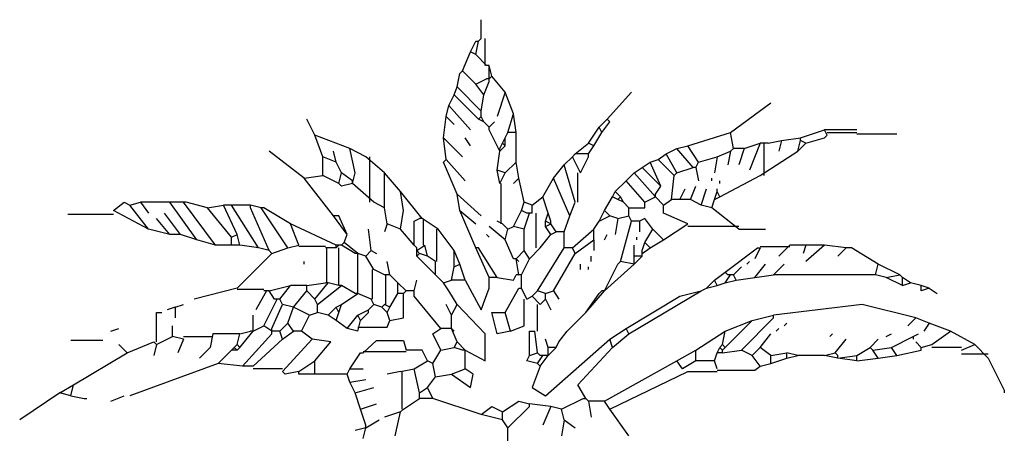
# Model space of a CAD drawing. Units: inches. Extents: x 51511 to 74827, y 10542 to 16273.
# Drawn here: x 72884 to 73530, y 13549 to 13820 of the extents above; entities that cross this region are included whole.
import ezdxf

# ---------------------------------------------------------------- set-up
doc = ezdxf.new("R2010")
doc.units = ezdxf.units.IN
doc.header["$MEASUREMENT"] = 0
doc.layers.add('CAYXANH', color=64, linetype='Continuous')

msp = doc.modelspace()

# ---------------------------------------------------------------- linework, layer by layer
at = {"layer": 'CAYXANH', "linetype": 'Continuous'}
for points in [[(73186.99, 13807.23), (73186.99, 13819.55)], [(73179.95, 13798.43), (73183.47, 13805.47), (73185.23, 13805.47)], [(73183.47, 13796.67), (73185.23, 13805.47)], [(73185.23, 13805.47), (73186.99, 13807.23)], [(73189.63, 13789.63), (73189.63, 13807.23)], [(73174.67, 13786.11), (73179.95, 13798.43)], [(73183.47, 13796.67), (73179.95, 13798.43)], [(73190.51, 13789.63), (73183.47, 13796.67)], [(73171.15, 13775.55), (73172.91, 13784.35), (73174.67, 13786.11)], [(73183.47, 13777.31), (73174.67, 13786.11)], [(73192.27, 13789.63), (73190.51, 13789.63)], [(73192.27, 13780.83), (73192.27, 13789.63)], [(73194.03, 13782.59), (73192.27, 13789.63)], [(73183.47, 13777.31), (73190.51, 13780.83)], [(73188.75, 13770.27), (73192.27, 13779.07), (73192.27, 13780.83)], [(73192.27, 13780.83), (73190.51, 13780.83)], [(73192.27, 13780.83), (73194.03, 13782.59)], [(73202.83, 13772.03), (73194.03, 13782.59)], [(73169.39, 13770.27), (73171.15, 13775.55)], [(73186.99, 13759.71), (73171.15, 13775.55)], [(73188.75, 13770.27), (73183.47, 13777.31)], [(73202.83, 13772.03), (73197.55, 13756.19)], [(73208.11, 13757.95), (73202.83, 13772.03)], [(73269.71, 13754.43), (73285.55, 13772.03)], [(73165.87, 13763.23), (73169.39, 13770.27)], [(73185.23, 13754.43), (73169.39, 13770.27)], [(73186.99, 13759.71), (73188.75, 13770.27)], [(73350.67, 13745.63), (73377.07, 13764.99)], [(73164.11, 13756.19), (73165.87, 13763.23)], [(73165.87, 13763.23), (73179.95, 13747.39)], [(73186.99, 13756.19), (73186.99, 13759.71)], [(73077.87, 13743.87), (73072.59, 13754.43)], [(73162.35, 13742.11), (73164.11, 13756.19)], [(73164.11, 13756.19), (73169.39, 13750.91)], [(73185.23, 13754.43), (73186.99, 13756.19)], [(73188.75, 13752.67), (73185.23, 13754.43)], [(73188.75, 13752.67), (73186.99, 13756.19)], [(73192.27, 13749.15), (73188.75, 13752.67)], [(73192.27, 13749.15), (73195.79, 13752.67)], [(73204.59, 13745.63), (73208.11, 13757.95)], [(73209.87, 13745.63), (73208.11, 13757.95)], [(73264.43, 13749.15), (73269.71, 13754.43)], [(73266.19, 13745.63), (73271.47, 13752.67), (73269.71, 13754.43)], [(73199.31, 13733.31), (73192.27, 13747.39), (73192.27, 13749.15)], [(73202.83, 13742.11), (73204.59, 13745.63)], [(73209.87, 13745.63), (73204.59, 13745.63)], [(73209.87, 13726.27), (73209.87, 13745.63)], [(73257.39, 13738.59), (73264.43, 13749.15)], [(73260.91, 13736.83), (73266.19, 13745.63)], [(73266.19, 13745.63), (73264.43, 13749.15)], [(73322.51, 13736.83), (73350.67, 13745.63)], [(73352.43, 13735.07), (73350.67, 13745.63)], [(73396.43, 13742.11), (73412.27, 13747.39)], [(73414.03, 13743.87), (73412.27, 13747.39)], [(73433.39, 13747.39), (73412.27, 13747.39)], [(73414.03, 13745.63), (73433.39, 13745.63)], [(73083.15, 13729.79), (73077.87, 13743.87)], [(73100.75, 13735.07), (73077.87, 13743.87)], [(73164.11, 13728.03), (73162.35, 13742.11)], [(73162.35, 13742.11), (73174.67, 13729.79)], [(73179.95, 13736.83), (73176.43, 13742.11)], [(73201.07, 13738.59), (73202.83, 13742.11)], [(73202.83, 13736.83), (73202.83, 13742.11)], [(73375.31, 13738.59), (73384.11, 13740.35)], [(73384.11, 13740.35), (73382.35, 13733.31)], [(73384.11, 13740.35), (73396.43, 13742.11)], [(73394.67, 13733.31), (73396.43, 13740.35)], [(73396.43, 13740.35), (73396.43, 13742.11)], [(73399.95, 13738.59), (73396.43, 13740.35)], [(73399.95, 13738.59), (73412.27, 13742.11), (73414.03, 13743.87)], [(73433.39, 13744.75), (73459.79, 13744.75)], [(73070.83, 13715.71), (73047.95, 13733.31)], [(73091.95, 13726.27), (73090.19, 13733.31)], [(73102.51, 13712.19), (73104.27, 13719.23), (73100.75, 13735.07)], [(73111.31, 13729.79), (73100.75, 13735.07)], [(73197.55, 13720.99), (73199.31, 13733.31)], [(73199.31, 13735.07), (73201.07, 13738.59)], [(73199.31, 13733.31), (73202.83, 13736.83)], [(73199.31, 13733.31), (73199.31, 13735.07)], [(73202.83, 13736.83), (73201.07, 13738.59)], [(73248.59, 13731.55), (73257.39, 13738.59)], [(73260.91, 13736.83), (73257.39, 13738.59)], [(73257.39, 13731.55), (73260.91, 13736.83)], [(73308.43, 13731.55), (73315.47, 13735.07)], [(73315.47, 13735.07), (73322.51, 13736.83)], [(73326.03, 13722.75), (73315.47, 13735.07)], [(73329.55, 13726.27), (73322.51, 13736.83)], [(73341.87, 13729.79), (73350.67, 13733.31)], [(73350.67, 13733.31), (73348.91, 13724.51)], [(73350.67, 13733.31), (73352.43, 13735.07)], [(73359.47, 13735.07), (73352.43, 13735.07)], [(73359.47, 13735.07), (73355.95, 13724.51)], [(73359.47, 13735.07), (73370.03, 13738.59)], [(73370.03, 13738.59), (73362.99, 13720.99)], [(73375.31, 13738.59), (73370.03, 13738.59)], [(73370.03, 13717.47), (73394.67, 13733.31)], [(73372.67, 13717.47), (73372.67, 13738.59)], [(73394.67, 13733.31), (73399.95, 13738.59)], [(73083.15, 13717.47), (73083.15, 13729.79)], [(73091.95, 13726.27), (73083.15, 13729.79)], [(73095.47, 13719.23), (73091.95, 13726.27)], [(73123.63, 13719.23), (73111.31, 13729.79)], [(73113.95, 13699.87), (73113.95, 13729.79)], [(73171.15, 13705.15), (73162.35, 13726.27), (73164.11, 13728.03)], [(73164.11, 13728.03), (73176.43, 13713.95)], [(73202.83, 13719.23), (73209.87, 13726.27)], [(73211.63, 13715.71), (73209.87, 13726.27)], [(73241.55, 13724.51), (73246.83, 13729.79)], [(73246.83, 13729.79), (73248.59, 13731.55)], [(73252.11, 13719.23), (73246.83, 13729.79)], [(73257.39, 13731.55), (73248.59, 13731.55)], [(73252.11, 13719.23), (73257.39, 13729.79), (73257.39, 13731.55)], [(73292.59, 13722.75), (73297.87, 13726.27)], [(73297.87, 13726.27), (73303.15, 13728.03)], [(73304.91, 13710.43), (73297.87, 13726.27)], [(73303.15, 13728.03), (73308.43, 13731.55)], [(73313.71, 13717.47), (73303.15, 13728.03)], [(73315.47, 13719.23), (73308.43, 13731.55)], [(73327.79, 13722.75), (73329.55, 13726.27)], [(73329.55, 13726.27), (73341.87, 13729.79)], [(73341.87, 13729.79), (73340.11, 13719.23)], [(73199.31, 13712.19), (73197.55, 13720.99)], [(73202.83, 13719.23), (73197.55, 13720.99)], [(73234.51, 13715.71), (73241.55, 13724.51)], [(73248.59, 13699.87), (73241.55, 13724.51)], [(73287.31, 13719.23), (73292.59, 13722.75)], [(73304.91, 13710.43), (73292.59, 13722.75)], [(73315.47, 13719.23), (73326.03, 13722.75)], [(73327.79, 13722.75), (73326.03, 13722.75)], [(73327.79, 13722.75), (73329.55, 13713.95)], [(73070.83, 13715.71), (73083.15, 13717.47)], [(73090.19, 13691.07), (73070.83, 13715.71)], [(73093.71, 13712.19), (73083.15, 13717.47)], [(73093.71, 13712.19), (73095.47, 13719.23)], [(73102.51, 13713.95), (73095.47, 13719.23)], [(73102.51, 13712.19), (73102.51, 13713.95)], [(73123.63, 13696.35), (73123.63, 13719.23)], [(73134.19, 13706.91), (73123.63, 13719.23)], [(73199.31, 13712.19), (73202.83, 13719.23)], [(73211.63, 13715.71), (73208.11, 13712.19)], [(73215.15, 13699.87), (73211.63, 13715.71)], [(73227.47, 13703.39), (73234.51, 13715.71)], [(73245.07, 13691.07), (73234.51, 13715.71)], [(73250.35, 13699.87), (73250.35, 13719.23)], [(73274.99, 13706.91), (73282.03, 13713.95)], [(73282.03, 13713.95), (73287.31, 13719.23)], [(73294.35, 13699.87), (73282.03, 13713.95)], [(73301.39, 13703.39), (73287.31, 13719.23)], [(73311.95, 13701.63), (73313.71, 13717.47)], [(73313.71, 13717.47), (73315.47, 13719.23)], [(73338.35, 13713.95), (73338.35, 13715.71)], [(73343.63, 13703.39), (73370.03, 13717.47)], [(73343.63, 13712.19), (73343.63, 13713.95)], [(73102.51, 13712.19), (73095.47, 13710.43), (73093.71, 13712.19)], [(73116.59, 13699.87), (73102.51, 13712.19)], [(73134.19, 13682.27), (73135.95, 13694.59), (73134.19, 13706.91)], [(73148.27, 13689.31), (73134.19, 13706.91)], [(73200.19, 13685.79), (73200.19, 13712.19)], [(73273.23, 13703.39), (73274.99, 13706.91)], [(73278.51, 13703.39), (73274.99, 13706.91)], [(73301.39, 13705.15), (73304.91, 13710.43)], [(73317.23, 13701.63), (73320.75, 13708.67)], [(73324.27, 13701.63), (73327.79, 13710.43)], [(73331.31, 13698.11), (73334.83, 13708.67)], [(73340.11, 13701.63), (73341.87, 13706.91)], [(73341.87, 13706.91), (73341.87, 13708.67)], [(73343.63, 13703.39), (73341.87, 13706.91)], [(73172.91, 13694.59), (73171.15, 13705.15)], [(73171.15, 13705.15), (73186.99, 13691.07)], [(73220.43, 13698.11), (73227.47, 13703.39)], [(73230.99, 13692.83), (73227.47, 13703.39)], [(73267.95, 13694.59), (73273.23, 13703.39)], [(73276.75, 13701.63), (73273.23, 13703.39)], [(73276.75, 13701.63), (73278.51, 13703.39)], [(73280.27, 13699.87), (73276.75, 13701.63)], [(73280.27, 13699.87), (73278.51, 13703.39)], [(73294.35, 13699.87), (73301.39, 13703.39)], [(73301.39, 13703.39), (73301.39, 13705.15)], [(73306.67, 13698.11), (73301.39, 13703.39)], [(73306.67, 13698.11), (73311.95, 13701.63)], [(73317.23, 13701.63), (73311.95, 13701.63)], [(73324.27, 13701.63), (73317.23, 13701.63)], [(73331.31, 13698.11), (73324.27, 13701.63)], [(73338.35, 13696.35), (73340.11, 13701.63)], [(73340.11, 13701.63), (73343.63, 13703.39)], [(72945.87, 13694.59), (72952.91, 13699.87), (72956.43, 13698.11)], [(72968.75, 13682.27), (72945.87, 13694.59)], [(72956.43, 13698.11), (72963.47, 13699.87)], [(72968.75, 13682.27), (72956.43, 13698.11)], [(72982.83, 13699.87), (72963.47, 13699.87)], [(72963.47, 13699.87), (72968.75, 13692.83)], [(73000.43, 13675.23), (72982.83, 13699.87)], [(72991.63, 13699.87), (72982.83, 13699.87)], [(73012.75, 13671.71), (72991.63, 13699.87)], [(73007.47, 13696.35), (72993.39, 13699.87), (72991.63, 13699.87)], [(73007.47, 13696.35), (73018.03, 13698.11)], [(73023.31, 13676.99), (73007.47, 13696.35)], [(73026.83, 13678.75), (73018.03, 13698.11)], [(73023.31, 13698.11), (73018.03, 13698.11)], [(73040.91, 13669.95), (73023.31, 13698.11)], [(73035.63, 13698.11), (73023.31, 13698.11)], [(73047.95, 13668.19), (73035.63, 13696.35), (73035.63, 13698.11)], [(73042.67, 13696.35), (73035.63, 13698.11)], [(73060.27, 13669.95), (73042.67, 13696.35)], [(73062.03, 13685.79), (73044.43, 13696.35), (73042.67, 13696.35)], [(73123.63, 13696.35), (73116.59, 13699.87)], [(73125.39, 13685.79), (73123.63, 13696.35)], [(73183.47, 13669.95), (73172.91, 13694.59)], [(73172.91, 13694.59), (73183.47, 13685.79)], [(73208.11, 13684.03), (73213.39, 13694.59)], [(73213.39, 13694.59), (73215.15, 13699.87)], [(73216.91, 13692.83), (73213.39, 13694.59)], [(73220.43, 13698.11), (73215.15, 13699.87)], [(73220.43, 13692.83), (73220.43, 13698.11)], [(73245.07, 13691.07), (73248.59, 13699.87)], [(73264.43, 13687.55), (73267.95, 13694.59)], [(73271.47, 13691.07), (73267.95, 13694.59)], [(73283.79, 13696.35), (73280.27, 13699.87)], [(73283.79, 13696.35), (73294.35, 13696.35), (73294.35, 13699.87)], [(73283.79, 13691.07), (73283.79, 13696.35)], [(73322.51, 13685.79), (73306.67, 13692.83), (73306.67, 13698.11)], [(73338.35, 13696.35), (73331.31, 13698.11)], [(73355.95, 13682.27), (73338.35, 13696.35)], [(72945.87, 13691.95), (72915.95, 13691.95)], [(72982.83, 13678.75), (72974.03, 13689.31)], [(72989.87, 13678.75), (72979.31, 13692.83)], [(73098.99, 13678.75), (73090.19, 13691.07)], [(73098.99, 13678.75), (73093.71, 13691.07), (73090.19, 13691.07)], [(73142.99, 13671.71), (73142.99, 13687.55), (73146.51, 13689.31)], [(73148.27, 13689.31), (73146.51, 13689.31)], [(73158.83, 13682.27), (73148.27, 13689.31)], [(73149.15, 13671.71), (73149.15, 13689.31)], [(73201.07, 13685.79), (73197.55, 13687.55)], [(73215.15, 13682.27), (73218.67, 13692.83)], [(73218.67, 13692.83), (73216.91, 13692.83)], [(73220.43, 13692.83), (73218.67, 13692.83)], [(73223.07, 13669.95), (73223.07, 13692.83)], [(73229.23, 13687.55), (73230.99, 13692.83)], [(73232.75, 13685.79), (73229.23, 13687.55)], [(73229.23, 13685.79), (73229.23, 13687.55)], [(73232.75, 13687.55), (73230.99, 13692.83)], [(73232.75, 13685.79), (73232.75, 13687.55)], [(73241.55, 13680.51), (73245.07, 13691.07)], [(73260.91, 13682.27), (73264.43, 13687.55)], [(73264.43, 13687.55), (73271.47, 13691.07)], [(73276.75, 13689.31), (73271.47, 13691.07)], [(73276.75, 13689.31), (73274.99, 13678.75)], [(73276.75, 13689.31), (73283.79, 13691.07)], [(73278.51, 13661.15), (73285.55, 13687.55)], [(73285.55, 13687.55), (73283.79, 13691.07)], [(73290.83, 13687.55), (73285.55, 13687.55)], [(73299.63, 13682.27), (73294.35, 13689.31), (73290.83, 13687.55)], [(73290.83, 13687.55), (73290.83, 13680.51)], [(72982.83, 13678.75), (72968.75, 13682.27)], [(73091.95, 13671.71), (73062.03, 13685.79)], [(73067.31, 13671.71), (73062.03, 13685.79)], [(73114.83, 13668.19), (73113.07, 13682.27)], [(73125.39, 13685.79), (73123.63, 13680.51)], [(73134.19, 13682.27), (73125.39, 13685.79)], [(73142.99, 13671.71), (73134.19, 13682.27)], [(73157.95, 13661.15), (73157.95, 13682.27)], [(73169.39, 13668.19), (73158.83, 13682.27)], [(73202.83, 13675.23), (73192.27, 13684.03)], [(73204.59, 13682.27), (73201.07, 13685.79)], [(73202.83, 13675.23), (73204.59, 13682.27)], [(73204.59, 13682.27), (73208.11, 13684.03)], [(73215.15, 13682.27), (73208.11, 13684.03)], [(73215.15, 13668.19), (73215.15, 13682.27)], [(73229.23, 13684.03), (73232.75, 13685.79)], [(73229.23, 13684.03), (73229.23, 13685.79)], [(73232.75, 13678.75), (73229.23, 13684.03)], [(73236.27, 13680.51), (73232.75, 13685.79)], [(73246.83, 13669.95), (73260.91, 13682.27)], [(73260.91, 13675.23), (73260.91, 13682.27)], [(73294.35, 13673.47), (73299.63, 13682.27)], [(73306.67, 13675.23), (73299.63, 13682.27)], [(73306.67, 13675.23), (73322.51, 13685.79)], [(73355.95, 13684.03), (73322.51, 13684.03)], [(73355.95, 13682.27), (73373.55, 13682.27)], [(72989.87, 13678.75), (72982.83, 13678.75)], [(73000.43, 13675.23), (72989.87, 13678.75)], [(73012.75, 13671.71), (73000.43, 13675.23)], [(73023.31, 13676.99), (73026.83, 13678.75)], [(73023.31, 13671.71), (73023.31, 13676.99)], [(73028.59, 13671.71), (73026.83, 13678.75)], [(73097.23, 13673.47), (73098.99, 13678.75)], [(73192.27, 13676.99), (73190.51, 13678.75)], [(73208.11, 13662.91), (73202.83, 13675.23)], [(73225.71, 13669.95), (73232.75, 13678.75)], [(73232.75, 13678.75), (73236.27, 13680.51)], [(73241.55, 13680.51), (73236.27, 13680.51)], [(73241.55, 13669.95), (73241.55, 13680.51)], [(73248.59, 13666.43), (73260.91, 13675.23)], [(73260.91, 13675.23), (73260.91, 13668.19)], [(73267.95, 13675.23), (73269.71, 13678.75)], [(73289.07, 13675.23), (73289.07, 13676.99)], [(73297.87, 13669.95), (73306.67, 13675.23)], [(73023.31, 13671.71), (73012.75, 13671.71)], [(73028.59, 13671.71), (73023.31, 13671.71)], [(73040.91, 13669.95), (73028.59, 13671.71)], [(73047.95, 13668.19), (73040.91, 13669.95)], [(73049.71, 13666.43), (73047.95, 13668.19)], [(73049.71, 13666.43), (73060.27, 13669.95)], [(73060.27, 13669.95), (73067.31, 13671.71)], [(73084.91, 13670.83), (73067.31, 13670.83)], [(73091.95, 13669.95), (73084.91, 13669.95)], [(73085.79, 13647.07), (73085.79, 13669.95)], [(73091.95, 13669.95), (73093.71, 13671.71)], [(73091.95, 13669.95), (73091.95, 13671.71)], [(73093.71, 13671.71), (73091.95, 13671.71)], [(73095.47, 13671.71), (73093.71, 13671.71)], [(73093.71, 13645.31), (73093.71, 13669.95)], [(73095.47, 13671.71), (73097.23, 13673.47)], [(73104.27, 13666.43), (73095.47, 13671.71)], [(73106.03, 13666.43), (73097.23, 13673.47)], [(73111.31, 13664.67), (73114.83, 13668.19)], [(73114.83, 13668.19), (73118.35, 13666.43)], [(73144.75, 13669.95), (73142.99, 13671.71)], [(73144.75, 13668.19), (73150.03, 13671.71)], [(73144.75, 13668.19), (73144.75, 13669.95)], [(73144.75, 13664.67), (73144.75, 13668.19)], [(73146.51, 13666.43), (73144.75, 13668.19)], [(73151.79, 13664.67), (73150.03, 13671.71)], [(73169.39, 13657.63), (73169.39, 13668.19)], [(73172.91, 13659.39), (73169.39, 13668.19)], [(73197.55, 13650.59), (73185.23, 13669.95), (73183.47, 13669.95)], [(73192.27, 13650.59), (73183.47, 13669.95)], [(73209.87, 13662.91), (73215.15, 13668.19)], [(73218.67, 13662.91), (73215.15, 13668.19)], [(73218.67, 13662.91), (73225.71, 13669.95)], [(73223.95, 13641.79), (73241.55, 13669.95)], [(73246.83, 13669.95), (73241.55, 13669.95)], [(73248.59, 13666.43), (73246.83, 13669.95)], [(73287.31, 13664.67), (73287.31, 13671.71)], [(73292.59, 13668.19), (73294.35, 13673.47)], [(73292.59, 13666.43), (73297.87, 13669.95)], [(73292.59, 13666.43), (73292.59, 13668.19)], [(73297.87, 13669.95), (73294.35, 13673.47)], [(73347.15, 13654.11), (73368.27, 13669.95), (73370.03, 13669.95)], [(73370.03, 13669.95), (73366.51, 13662.91)], [(73370.03, 13670.83), (73389.39, 13670.83)], [(73389.39, 13671.71), (73382.35, 13664.67)], [(73399.95, 13671.71), (73389.39, 13671.71)], [(73399.95, 13671.71), (73398.19, 13666.43)], [(73412.27, 13671.71), (73399.95, 13671.71)], [(73412.27, 13671.71), (73399.95, 13661.15)], [(73426.35, 13669.95), (73412.27, 13671.71)], [(73426.35, 13669.95), (73421.07, 13664.67)], [(73447.47, 13659.39), (73429.87, 13669.95), (73426.35, 13669.95)], [(73026.83, 13643.55), (73049.71, 13666.43)], [(73106.03, 13666.43), (73104.27, 13666.43)], [(73106.03, 13640.03), (73106.03, 13666.43)], [(73111.31, 13664.67), (73106.03, 13666.43)], [(73116.59, 13655.87), (73111.31, 13664.67)], [(73144.75, 13664.67), (73146.51, 13666.43)], [(73157.07, 13652.35), (73144.75, 13664.67)], [(73151.79, 13664.67), (73146.51, 13666.43)], [(73157.07, 13661.15), (73151.79, 13664.67)], [(73209.87, 13662.91), (73208.11, 13662.91)], [(73211.63, 13652.35), (73209.87, 13662.91)], [(73209.87, 13662.91), (73211.63, 13661.15)], [(73213.39, 13652.35), (73218.67, 13662.91)], [(73234.51, 13641.79), (73248.59, 13666.43)], [(73259.15, 13661.15), (73259.15, 13664.67)], [(73287.31, 13659.39), (73292.59, 13664.67)], [(73287.31, 13659.39), (73287.31, 13664.67)], [(73292.59, 13664.67), (73287.31, 13664.67)], [(73292.59, 13664.67), (73292.59, 13666.43)], [(73070.83, 13659.39), (73070.83, 13661.15)], [(73115.71, 13636.51), (73115.71, 13655.87)], [(73123.63, 13652.35), (73116.59, 13655.87)], [(73127.15, 13652.35), (73125.39, 13661.15)], [(73157.07, 13652.35), (73157.07, 13661.15)], [(73167.63, 13648.83), (73169.39, 13657.63)], [(73169.39, 13657.63), (73172.91, 13659.39)], [(73176.43, 13648.83), (73172.91, 13659.39)], [(73252.11, 13655.87), (73252.11, 13659.39)], [(73257.39, 13655.87), (73257.39, 13657.63)], [(73267.95, 13641.79), (73276.75, 13659.39), (73278.51, 13661.15)], [(73267.95, 13641.79), (73287.31, 13659.39)], [(73287.31, 13659.39), (73278.51, 13661.15)], [(73352.43, 13652.35), (73357.71, 13657.63)], [(73361.23, 13659.39), (73362.99, 13661.15)], [(73366.51, 13650.59), (73373.55, 13659.39)], [(73378.83, 13652.35), (73385.87, 13659.39)], [(73445.71, 13652.35), (73447.47, 13659.39)], [(73461.55, 13652.35), (73447.47, 13659.39)], [(73125.39, 13652.35), (73123.63, 13652.35)], [(73124.51, 13632.99), (73124.51, 13652.35)], [(73127.15, 13652.35), (73125.39, 13652.35)], [(73132.43, 13647.07), (73127.15, 13652.35)], [(73142.99, 13641.79), (73144.75, 13648.83)], [(73162.35, 13647.07), (73157.07, 13652.35)], [(73162.35, 13647.07), (73167.63, 13648.83)], [(73176.43, 13648.83), (73167.63, 13648.83)], [(73176.43, 13648.83), (73186.99, 13629.47), (73192.27, 13643.55), (73192.27, 13650.59)], [(73197.55, 13650.59), (73192.27, 13650.59)], [(73197.55, 13650.59), (73208.11, 13648.83), (73209.87, 13652.35)], [(73211.63, 13652.35), (73209.87, 13652.35)], [(73213.39, 13652.35), (73211.63, 13652.35)], [(73213.39, 13643.55), (73213.39, 13652.35)], [(73334.83, 13643.55), (73340.11, 13648.83)], [(73340.11, 13648.83), (73347.15, 13654.11)], [(73341.87, 13645.31), (73340.11, 13648.83)], [(73348.91, 13652.35), (73347.15, 13654.11)], [(73347.15, 13647.07), (73350.67, 13652.35)], [(73347.15, 13647.07), (73354.19, 13648.83)], [(73350.67, 13652.35), (73348.91, 13652.35)], [(73352.43, 13652.35), (73350.67, 13652.35)], [(73354.19, 13648.83), (73352.43, 13652.35)], [(73354.19, 13648.83), (73366.51, 13650.59)], [(73366.51, 13650.59), (73378.83, 13652.35)], [(73445.71, 13652.35), (73378.83, 13652.35)], [(73452.75, 13650.59), (73445.71, 13652.35)], [(73452.75, 13650.59), (73461.55, 13652.35)], [(73463.31, 13645.31), (73452.75, 13650.59)], [(73463.31, 13650.59), (73461.55, 13652.35)], [(73463.31, 13645.31), (73463.31, 13650.59)], [(73468.59, 13647.07), (73463.31, 13650.59)], [(73026.83, 13643.55), (72998.67, 13636.51)], [(73044.43, 13642.67), (73026.83, 13642.67)], [(73047.95, 13641.79), (73062.03, 13645.31)], [(73054.99, 13636.51), (73062.03, 13645.31)], [(73072.59, 13645.31), (73062.03, 13645.31)], [(73072.59, 13645.31), (73084.91, 13647.07)], [(73072.59, 13641.79), (73072.59, 13645.31)], [(73077.87, 13636.51), (73086.67, 13647.07)], [(73079.63, 13632.99), (73095.47, 13645.31)], [(73086.67, 13647.07), (73084.91, 13647.07)], [(73093.71, 13645.31), (73086.67, 13647.07)], [(73095.47, 13645.31), (73093.71, 13645.31)], [(73104.27, 13640.03), (73095.47, 13645.31)], [(73132.43, 13640.03), (73132.43, 13647.07)], [(73137.71, 13641.79), (73132.43, 13647.07)], [(73171.15, 13632.99), (73165.87, 13641.79), (73162.35, 13647.07)], [(73202.83, 13627.71), (73211.63, 13643.55), (73213.39, 13643.55)], [(73216.91, 13636.51), (73213.39, 13643.55)], [(73331.31, 13641.79), (73334.83, 13643.55)], [(73334.83, 13643.55), (73341.87, 13645.31)], [(73341.87, 13645.31), (73347.15, 13647.07)], [(73463.31, 13645.31), (73468.59, 13647.07)], [(73475.63, 13645.31), (73468.59, 13647.07)], [(73480.91, 13643.55), (73475.63, 13645.31)], [(73480.91, 13643.55), (73475.63, 13641.79), (73475.63, 13645.31)], [(73480.91, 13643.55), (73486.19, 13640.03)], [(73046.19, 13641.79), (73039.15, 13629.47)], [(73046.19, 13641.79), (73044.43, 13641.79)], [(73044.43, 13618.91), (73053.23, 13636.51)], [(73047.95, 13641.79), (73046.19, 13641.79)], [(73051.47, 13636.51), (73047.95, 13641.79)], [(73053.23, 13636.51), (73051.47, 13636.51)], [(73054.99, 13636.51), (73053.23, 13636.51)], [(73056.75, 13632.99), (73054.99, 13636.51)], [(73063.79, 13631.23), (73072.59, 13641.79)], [(73077.87, 13636.51), (73072.59, 13641.79)], [(73079.63, 13632.99), (73077.87, 13636.51)], [(73095.47, 13632.99), (73106.03, 13640.03)], [(73106.03, 13640.03), (73104.27, 13640.03)], [(73114.83, 13636.51), (73106.03, 13640.03)], [(73116.59, 13632.99), (73114.83, 13636.51)], [(73127.15, 13622.43), (73135.95, 13624.19), (73135.95, 13640.03)], [(73127.15, 13631.23), (73132.43, 13640.03)], [(73135.95, 13640.03), (73132.43, 13640.03)], [(73135.95, 13640.03), (73137.71, 13641.79)], [(73142.99, 13641.79), (73137.71, 13641.79)], [(73160.59, 13617.15), (73142.99, 13638.27), (73142.99, 13641.79)], [(73206.35, 13615.39), (73215.15, 13618.91), (73215.15, 13636.51)], [(73216.91, 13636.51), (73220.43, 13638.27)], [(73220.43, 13638.27), (73223.95, 13641.79)], [(73225.71, 13632.99), (73220.43, 13638.27)], [(73229.23, 13640.03), (73223.95, 13641.79)], [(73225.71, 13632.99), (73229.23, 13636.51)], [(73229.23, 13640.03), (73234.51, 13641.79)], [(73229.23, 13636.51), (73229.23, 13640.03)], [(73229.23, 13636.51), (73232.75, 13629.47)], [(73234.51, 13641.79), (73238.03, 13636.51)], [(73255.63, 13627.71), (73267.95, 13641.79)], [(73255.63, 13627.71), (73264.43, 13640.03), (73266.19, 13641.79)], [(73267.95, 13641.79), (73266.19, 13641.79)], [(73282.03, 13617.15), (73317.23, 13638.27), (73331.31, 13641.79)], [(73283.79, 13613.63), (73331.31, 13641.79)], [(72986.35, 13631.23), (72981.07, 13629.47)], [(72986.35, 13631.23), (72991.63, 13632.99)], [(72986.35, 13631.23), (72986.35, 13624.19)], [(73049.71, 13617.15), (73056.75, 13632.99)], [(73063.79, 13631.23), (73056.75, 13632.99)], [(73060.27, 13620.67), (73063.79, 13631.23)], [(73074.35, 13625.95), (73063.79, 13631.23)], [(73079.63, 13627.71), (73079.63, 13632.99)], [(73086.67, 13625.95), (73091.95, 13631.23)], [(73091.95, 13631.23), (73095.47, 13632.99)], [(73093.71, 13627.71), (73091.95, 13631.23)], [(73093.71, 13627.71), (73095.47, 13632.99)], [(73106.03, 13625.95), (73113.07, 13629.47)], [(73107.79, 13622.43), (73113.07, 13627.71), (73113.07, 13629.47)], [(73113.07, 13629.47), (73116.59, 13632.99)], [(73121.87, 13631.23), (73116.59, 13632.99)], [(73121.87, 13631.23), (73123.63, 13632.99)], [(73125.39, 13627.71), (73121.87, 13631.23)], [(73127.15, 13631.23), (73123.63, 13632.99)], [(73125.39, 13627.71), (73127.15, 13631.23)], [(73167.63, 13625.95), (73164.11, 13632.99)], [(73167.63, 13625.95), (73171.15, 13632.99)], [(73176.43, 13603.07), (73189.63, 13596.03), (73189.63, 13613.63), (73171.15, 13632.99)], [(73223.95, 13615.39), (73223.95, 13632.99)], [(73472.11, 13624.19), (73436.91, 13632.99), (73378.83, 13625.95)], [(72974.03, 13608.35), (72974.03, 13627.71), (72977.55, 13627.71)], [(73037.39, 13615.39), (73037.39, 13625.95)], [(73069.07, 13615.39), (73074.35, 13625.95)], [(73074.35, 13625.95), (73079.63, 13627.71)], [(73086.67, 13625.95), (73079.63, 13627.71)], [(73091.95, 13622.43), (73086.67, 13625.95)], [(73091.95, 13622.43), (73093.71, 13627.71)], [(73098.99, 13617.15), (73106.03, 13625.95)], [(73107.79, 13622.43), (73106.03, 13625.95)], [(73127.15, 13622.43), (73125.39, 13627.71)], [(73167.63, 13617.15), (73167.63, 13625.95)], [(73206.35, 13615.39), (73197.55, 13613.63), (73194.03, 13627.71), (73202.83, 13627.71)], [(73206.35, 13615.39), (73202.83, 13627.71)], [(73250.35, 13622.43), (73255.63, 13627.71)], [(73250.35, 13622.43), (73255.63, 13627.71)], [(73357.71, 13603.07), (73378.83, 13624.19), (73378.83, 13625.95)], [(73364.75, 13622.43), (73378.83, 13625.95)], [(73472.11, 13624.19), (73466.83, 13618.91)], [(73480.91, 13620.67), (73472.11, 13624.19)], [(72944.11, 13615.39), (72949.39, 13617.15)], [(72984.59, 13611.87), (72984.59, 13618.91)], [(73037.39, 13615.39), (73044.43, 13618.91)], [(73049.71, 13615.39), (73044.43, 13618.91)], [(73049.71, 13615.39), (73049.71, 13617.15)], [(73054.99, 13615.39), (73060.27, 13620.67)], [(73063.79, 13615.39), (73060.27, 13620.67)], [(73098.99, 13617.15), (73091.95, 13622.43)], [(73106.03, 13615.39), (73098.99, 13617.15)], [(73106.03, 13615.39), (73107.79, 13622.43)], [(73106.03, 13618.03), (73125.39, 13618.03), (73127.15, 13622.43)], [(73160.59, 13603.07), (73155.31, 13613.63), (73160.59, 13617.15)], [(73165.87, 13617.15), (73160.59, 13617.15)], [(73167.63, 13617.15), (73165.87, 13617.15)], [(73171.15, 13608.35), (73167.63, 13617.15)], [(73167.63, 13617.15), (73169.39, 13615.39)], [(73243.31, 13615.39), (73250.35, 13622.43)], [(73271.47, 13610.11), (73282.03, 13617.15)], [(73283.79, 13613.63), (73282.03, 13617.15)], [(73347.15, 13604.83), (73364.75, 13622.43)], [(73347.15, 13615.39), (73364.75, 13622.43)], [(73380.59, 13615.39), (73382.35, 13617.15)], [(73385.87, 13618.91), (73387.63, 13620.67)], [(73480.91, 13620.67), (73477.39, 13615.39)], [(73494.99, 13615.39), (73480.91, 13620.67)], [(72974.03, 13606.59), (72984.59, 13611.87)], [(72991.63, 13610.11), (72984.59, 13611.87)], [(72991.63, 13610.11), (72988.11, 13601.31)], [(72991.63, 13611.87), (73010.99, 13611.87)], [(73010.99, 13613.63), (73009.23, 13604.83), (73002.19, 13597.79)], [(73028.59, 13613.63), (73010.99, 13613.63)], [(73026.83, 13606.59), (73028.59, 13613.63)], [(73028.59, 13604.83), (73037.39, 13615.39)], [(73028.59, 13613.63), (73035.63, 13615.39)], [(73030.35, 13592.51), (73049.71, 13613.63), (73049.71, 13615.39)], [(73037.39, 13615.39), (73035.63, 13615.39)], [(73037.39, 13592.51), (73056.75, 13610.11)], [(73054.99, 13615.39), (73049.71, 13615.39)], [(73056.75, 13610.11), (73054.99, 13615.39)], [(73056.75, 13610.11), (73063.79, 13615.39)], [(73056.75, 13588.99), (73076.11, 13610.11)], [(73069.07, 13615.39), (73063.79, 13615.39)], [(73076.11, 13610.11), (73069.07, 13615.39)], [(73077.87, 13596.03), (73088.43, 13608.35), (73076.11, 13610.11)], [(73218.67, 13599.55), (73218.67, 13615.39), (73222.19, 13615.39)], [(73225.71, 13592.51), (73220.43, 13578.43), (73229.23, 13573.15), (73271.47, 13610.11)], [(73223.95, 13601.31), (73222.19, 13615.39)], [(73230.99, 13604.83), (73229.23, 13610.11)], [(73238.03, 13608.35), (73243.31, 13615.39)], [(73238.03, 13608.35), (73243.31, 13615.39)], [(73273.23, 13604.83), (73271.47, 13610.11)], [(73273.23, 13604.83), (73283.79, 13613.63)], [(73327.79, 13603.07), (73347.15, 13615.39)], [(73345.39, 13606.59), (73347.15, 13615.39)], [(73370.03, 13604.83), (73377.07, 13613.63)], [(73415.79, 13611.87), (73417.55, 13613.63)], [(73419.31, 13601.31), (73426.35, 13610.11)], [(73442.19, 13604.83), (73447.47, 13610.11)], [(73452.75, 13611.87), (73456.27, 13613.63)], [(73456.27, 13604.83), (73470.35, 13611.87)], [(73470.35, 13611.87), (73473.87, 13613.63)], [(73470.35, 13611.87), (73470.35, 13610.11)], [(73482.67, 13606.59), (73494.99, 13615.39)], [(73510.83, 13606.59), (73494.99, 13615.39)], [(72938.83, 13609.23), (72917.71, 13609.23)], [(72954.67, 13601.31), (72949.39, 13606.59)], [(72954.67, 13601.31), (72972.27, 13608.35)], [(72974.03, 13606.59), (72972.27, 13608.35)], [(72974.03, 13606.59), (72972.27, 13599.55)], [(73023.31, 13603.07), (73025.07, 13604.83)], [(73025.07, 13604.83), (73026.83, 13606.59)], [(73026.83, 13603.07), (73025.07, 13604.83)], [(73028.59, 13604.83), (73026.83, 13606.59)], [(73026.83, 13603.07), (73028.59, 13604.83)], [(73109.55, 13601.31), (73118.35, 13609.23), (73135.95, 13609.23), (73137.71, 13603.07)], [(73160.59, 13603.07), (73169.39, 13604.83)], [(73169.39, 13604.83), (73171.15, 13608.35)], [(73174.67, 13603.07), (73169.39, 13604.83)], [(73176.43, 13603.07), (73171.15, 13608.35)], [(73230.99, 13599.55), (73236.27, 13604.83)], [(73230.99, 13599.55), (73230.99, 13604.83)], [(73236.27, 13604.83), (73230.99, 13604.83)], [(73236.27, 13604.83), (73238.03, 13608.35)], [(73255.63, 13571.39), (73250.35, 13580.19), (73273.23, 13604.83)], [(73341.87, 13601.31), (73343.63, 13604.83)], [(73343.63, 13604.83), (73345.39, 13606.59)], [(73345.39, 13603.07), (73343.63, 13604.83)], [(73347.15, 13604.83), (73345.39, 13606.59)], [(73345.39, 13603.07), (73347.15, 13604.83)], [(73364.75, 13599.55), (73370.03, 13604.83)], [(73377.07, 13599.55), (73370.03, 13604.83)], [(73433.39, 13599.55), (73442.19, 13604.83)], [(73443.95, 13603.07), (73442.19, 13604.83)], [(73443.95, 13603.07), (73456.27, 13604.83)], [(73459.79, 13599.55), (73456.27, 13604.83)], [(73459.79, 13599.55), (73475.63, 13603.07), (73475.63, 13604.83)], [(73475.63, 13604.83), (73472.11, 13608.35)], [(73475.63, 13604.83), (73482.67, 13606.59)], [(73502.03, 13604.83), (73482.67, 13604.83)], [(73502.03, 13603.07), (73510.83, 13606.59)], [(73519.63, 13597.79), (73510.83, 13606.59)], [(72919.47, 13580.19), (72954.67, 13601.31)], [(73014.51, 13594.27), (73023.31, 13603.07)], [(73026.83, 13603.07), (73023.31, 13603.07)], [(73100.75, 13590.75), (73107.79, 13601.31), (73109.55, 13601.31)], [(73109.55, 13602.19), (73137.71, 13602.19)], [(73151.79, 13596.03), (73148.27, 13603.07), (73137.71, 13603.07)], [(73155.31, 13594.27), (73160.59, 13603.07)], [(73176.43, 13603.07), (73174.67, 13603.07)], [(73176.43, 13590.75), (73176.43, 13603.07)], [(73223.95, 13594.27), (73216.91, 13596.03), (73218.67, 13599.55)], [(73218.67, 13599.55), (73223.95, 13601.31)], [(73225.71, 13599.55), (73223.95, 13601.31)], [(73223.95, 13594.27), (73227.47, 13599.55)], [(73225.71, 13592.51), (73230.99, 13599.55)], [(73227.47, 13599.55), (73225.71, 13599.55)], [(73229.23, 13599.55), (73227.47, 13599.55)], [(73230.99, 13599.55), (73229.23, 13599.55)], [(73315.47, 13596.03), (73327.79, 13603.07)], [(73327.79, 13596.03), (73327.79, 13603.07)], [(73340.11, 13596.03), (73341.87, 13601.31)], [(73345.39, 13601.31), (73341.87, 13601.31)], [(73345.39, 13601.31), (73357.71, 13603.07)], [(73345.39, 13601.31), (73345.39, 13603.07)], [(73364.75, 13599.55), (73357.71, 13603.07)], [(73370.03, 13592.51), (73364.75, 13599.55)], [(73377.07, 13599.55), (73387.63, 13601.31)], [(73377.07, 13594.27), (73377.07, 13599.55)], [(73377.07, 13594.27), (73387.63, 13597.79)], [(73387.63, 13597.79), (73387.63, 13601.31)], [(73394.67, 13599.55), (73387.63, 13601.31)], [(73387.63, 13597.79), (73394.67, 13599.55)], [(73412.27, 13599.55), (73394.67, 13599.55)], [(73412.27, 13599.55), (73419.31, 13601.31)], [(73421.07, 13597.79), (73412.27, 13599.55)], [(73421.07, 13599.55), (73419.31, 13601.31)], [(73421.07, 13597.79), (73433.39, 13599.55)], [(73421.07, 13597.79), (73421.07, 13599.55)], [(73433.39, 13596.03), (73421.07, 13597.79)], [(73433.39, 13596.03), (73433.39, 13599.55)], [(73433.39, 13596.03), (73447.47, 13597.79)], [(73447.47, 13597.79), (73443.95, 13603.07)], [(73447.47, 13597.79), (73459.79, 13599.55)], [(73519.63, 13600.43), (73502.03, 13600.43)], [(73519.63, 13597.79), (73530.19, 13576.67), (73530.19, 13574.91)], [(73014.51, 13594.27), (72956.43, 13573.15)], [(73030.35, 13592.51), (73014.51, 13594.27)], [(73037.39, 13592.51), (73030.35, 13592.51)], [(73056.75, 13590.75), (73037.39, 13590.75)], [(73067.31, 13588.99), (73077.87, 13596.03)], [(73077.87, 13587.23), (73077.87, 13596.03)], [(73098.99, 13587.23), (73100.75, 13590.75)], [(73100.75, 13590.75), (73109.55, 13590.75)], [(73134.19, 13588.99), (73142.99, 13590.75)], [(73142.99, 13590.75), (73151.79, 13596.03)], [(73146.51, 13574.91), (73142.99, 13590.75)], [(73155.31, 13594.27), (73151.79, 13596.03)], [(73157.07, 13585.47), (73155.31, 13594.27)], [(73167.63, 13587.23), (73176.43, 13590.75)], [(73167.63, 13587.23), (73179.95, 13578.43), (73181.71, 13587.23), (73176.43, 13590.75)], [(73225.71, 13592.51), (73223.95, 13594.27)], [(73267.95, 13569.63), (73315.47, 13596.03)], [(73327.79, 13596.03), (73318.99, 13590.75), (73315.47, 13596.03)], [(73340.11, 13596.03), (73327.79, 13596.03)], [(73341.87, 13590.75), (73340.11, 13596.03)], [(73341.87, 13589.87), (73366.51, 13589.87), (73370.03, 13592.51)], [(73370.03, 13592.51), (73377.07, 13594.27)], [(73067.31, 13588.99), (73058.51, 13587.23), (73056.75, 13588.99)], [(73077.87, 13587.23), (73067.31, 13587.23), (73067.31, 13588.99)], [(73098.99, 13587.23), (73077.87, 13587.23)], [(73100.75, 13581.95), (73098.99, 13587.23)], [(73100.75, 13581.95), (73111.31, 13583.71)], [(73134.19, 13588.99), (73125.39, 13587.23)], [(73135.07, 13564.35), (73135.07, 13588.99)], [(73151.79, 13578.43), (73157.07, 13585.47)], [(73157.07, 13585.47), (73167.63, 13587.23)], [(73271.47, 13564.35), (73322.51, 13588.99), (73341.87, 13588.99)], [(72910.67, 13574.91), (72919.47, 13580.19)], [(72917.71, 13573.15), (72919.47, 13580.19)], [(73104.27, 13574.91), (73100.75, 13581.95)], [(73104.27, 13574.91), (73116.59, 13578.43)], [(73146.51, 13574.91), (73151.79, 13578.43)], [(73155.31, 13571.39), (73151.79, 13578.43)], [(72910.67, 13574.91), (72884.27, 13557.31)], [(72917.71, 13573.15), (72910.67, 13574.91)], [(72917.71, 13573.15), (72926.51, 13571.39), (72928.27, 13571.39)], [(72944.11, 13569.63), (72952.91, 13573.15)], [(73107.79, 13564.35), (73104.27, 13574.91)], [(73135.95, 13564.35), (73146.51, 13571.39)], [(73146.51, 13571.39), (73146.51, 13574.91)], [(73155.31, 13571.39), (73146.51, 13571.39)], [(73186.99, 13560.83), (73155.31, 13571.39)], [(73239.79, 13564.35), (73253.87, 13571.39), (73255.63, 13571.39)], [(73257.39, 13569.63), (73255.63, 13571.39)], [(73107.79, 13564.35), (73118.35, 13567.87)], [(73111.31, 13553.79), (73107.79, 13564.35)], [(73134.19, 13562.59), (73135.95, 13564.35)], [(73186.99, 13560.83), (73194.03, 13566.11), (73201.07, 13562.59)], [(73201.07, 13562.59), (73211.63, 13569.63), (73218.67, 13567.87)], [(73204.59, 13552.03), (73218.67, 13566.11), (73218.67, 13567.87)], [(73232.75, 13566.11), (73218.67, 13567.87)], [(73232.75, 13566.11), (73227.47, 13553.79)], [(73239.79, 13564.35), (73232.75, 13566.11)], [(73241.55, 13557.31), (73239.79, 13564.35)], [(73267.95, 13569.63), (73257.39, 13569.63)], [(73257.39, 13569.63), (73259.15, 13559.07)], [(73271.47, 13564.35), (73267.95, 13569.63)], [(73283.79, 13546.75), (73271.47, 13564.35)], [(73134.19, 13562.59), (73123.63, 13559.07)], [(73130.67, 13546.75), (73134.19, 13562.59)], [(73201.07, 13557.31), (73186.99, 13560.83)], [(73201.07, 13557.31), (73201.07, 13562.59)], [(73111.31, 13552.03), (73104.27, 13550.27)], [(73109.55, 13544.99), (73111.31, 13552.03)], [(73111.31, 13552.03), (73120.11, 13557.31)], [(73111.31, 13552.03), (73111.31, 13553.79)], [(73204.59, 13552.03), (73201.07, 13557.31)], [(73204.59, 13541.47), (73204.59, 13552.03)], [(73241.55, 13557.31), (73239.79, 13546.75)], [(73241.55, 13557.31), (73248.59, 13552.03)]]:
    msp.add_lwpolyline(points, dxfattribs=at)

doc.saveas('drawing.dxf')
